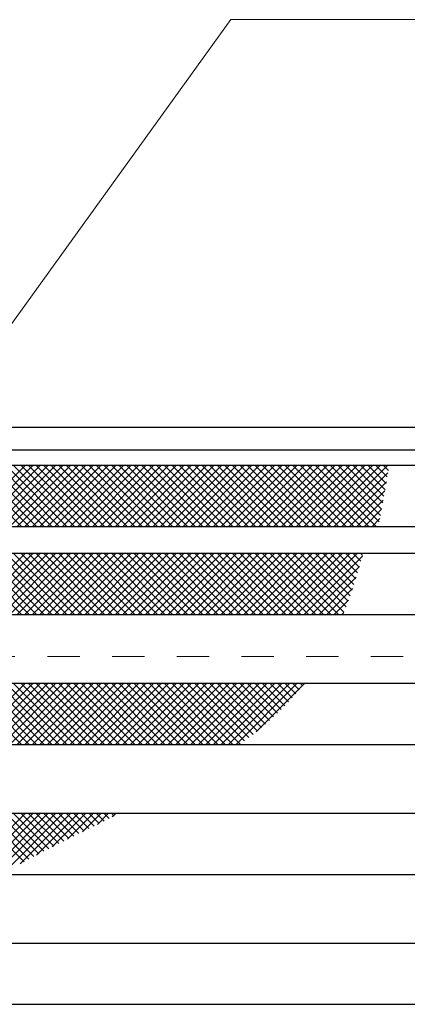
# Model space of a CAD drawing. Units: millimetres. Extents: x -1050 to 1050, y -743 to 742.
# Drawn here: x -413 to -362, y 351 to 480 of the extents above; entities that cross this region are included whole.
import ezdxf

# ---------------------------------------------------------------- set-up
doc = ezdxf.new("R2010")
doc.units = ezdxf.units.MM
doc.header["$LTSCALE"] = 5
doc.linetypes.add('JWW_DASHED1', pattern=[1.693333, 0.846667, -0.846667])
for name, color, linetype in [('ハッチング', 7, 'Continuous'), ('寸法注釈', 7, 'Continuous'), ('枠', 7, 'Continuous'), ('溝開口', 7, 'Continuous'), ('蓋', 7, 'Continuous')]:
    doc.layers.add(name, color=color, linetype=linetype)

msp = doc.modelspace()

# ---------------------------------------------------------------- linework, layer by layer
at = {"layer": 'ハッチング', "color": 4, "linetype": 'Continuous', "lineweight": 15}
for p, q in [((-412.94, 413.44), (-420.94, 421.44)), ((-412.41, 421.44), (-420.41, 413.44)), ((-411.95, 413.44), (-419.95, 421.44)), ((-411.42, 421.44), (-419.42, 413.44)), ((-410.96, 413.44), (-418.96, 421.44)), ((-410.44, 421.44), (-418.44, 413.44)), ((-409.98, 413.44), (-417.98, 421.44)), ((-409.45, 421.44), (-417.45, 413.44)), ((-408.99, 413.44), (-416.99, 421.44)), ((-408.46, 421.44), (-416.46, 413.44)), ((-408, 413.44), (-416, 421.44)), ((-407.47, 421.44), (-415.47, 413.44)), ((-407.01, 413.44), (-415.01, 421.44)), ((-406.49, 421.44), (-414.49, 413.44)), ((-406.02, 413.44), (-414.02, 421.44)), ((-405.5, 421.44), (-413.5, 413.44)), ((-405.04, 413.44), (-413.04, 421.44)), ((-404.51, 421.44), (-412.51, 413.44)), ((-404.05, 413.44), (-412.05, 421.44)), ((-403.52, 421.44), (-411.52, 413.44)), ((-403.06, 413.44), (-411.06, 421.44)), ((-402.53, 421.44), (-410.53, 413.44)), ((-402.07, 413.44), (-410.07, 421.44)), ((-401.55, 421.44), (-409.55, 413.44)), ((-401.09, 413.44), (-409.09, 421.44)), ((-400.56, 421.44), (-408.56, 413.44)), ((-400.1, 413.44), (-408.1, 421.44)), ((-399.57, 421.44), (-407.57, 413.44)), ((-399.11, 413.44), (-407.11, 421.44)), ((-398.58, 421.44), (-406.58, 413.44)), ((-398.12, 413.44), (-406.12, 421.44)), ((-397.59, 421.44), (-405.59, 413.44)), ((-397.13, 413.44), (-405.13, 421.44)), ((-396.61, 421.44), (-404.61, 413.44)), ((-396.15, 413.44), (-404.15, 421.44)), ((-395.62, 421.44), (-403.62, 413.44)), ((-395.16, 413.44), (-403.16, 421.44)), ((-394.63, 421.44), (-402.63, 413.44)), ((-394.17, 413.44), (-402.17, 421.44)), ((-393.64, 421.44), (-401.64, 413.44)), ((-393.18, 413.44), (-401.18, 421.44)), ((-392.66, 421.44), (-400.66, 413.44)), ((-392.19, 413.44), (-400.19, 421.44)), ((-391.67, 421.44), (-399.67, 413.44)), ((-391.21, 413.44), (-399.21, 421.44)), ((-390.68, 421.44), (-398.68, 413.44)), ((-390.22, 413.44), (-398.22, 421.44)), ((-389.69, 421.44), (-397.69, 413.44)), ((-389.23, 413.44), (-397.23, 421.44)), ((-388.7, 421.44), (-396.7, 413.44)), ((-388.24, 413.44), (-396.24, 421.44)), ((-387.72, 421.44), (-395.72, 413.44)), ((-387.26, 413.44), (-395.26, 421.44)), ((-386.73, 421.44), (-394.73, 413.44)), ((-386.27, 413.44), (-394.27, 421.44)), ((-385.74, 421.44), (-393.74, 413.44)), ((-385.28, 413.44), (-393.28, 421.44)), ((-384.75, 421.44), (-392.75, 413.44)), ((-384.29, 413.44), (-392.29, 421.44)), ((-383.77, 421.44), (-391.77, 413.44)), ((-383.3, 413.44), (-391.3, 421.44)), ((-382.78, 421.44), (-390.78, 413.44)), ((-382.32, 413.44), (-390.32, 421.44)), ((-381.79, 421.44), (-389.79, 413.44)), ((-381.33, 413.44), (-389.33, 421.44)), ((-380.8, 421.44), (-388.8, 413.44)), ((-380.34, 413.44), (-388.34, 421.44)), ((-379.81, 421.44), (-387.81, 413.44)), ((-379.35, 413.44), (-387.35, 421.44)), ((-378.83, 421.44), (-386.83, 413.44)), ((-378.36, 413.44), (-386.36, 421.44)), ((-377.84, 421.44), (-385.84, 413.44)), ((-377.38, 413.44), (-385.38, 421.44)), ((-376.85, 421.44), (-384.85, 413.44)), ((-376.39, 413.44), (-384.39, 421.44)), ((-375.86, 421.44), (-383.86, 413.44)), ((-375.4, 413.44), (-383.4, 421.44)), ((-374.87, 421.44), (-382.87, 413.44)), ((-374.41, 413.44), (-382.41, 421.44)), ((-373.89, 421.44), (-381.89, 413.44)), ((-373.43, 413.44), (-381.43, 421.44)), ((-372.9, 421.44), (-380.9, 413.44)), ((-372.44, 413.44), (-380.44, 421.44)), ((-371.91, 421.44), (-379.91, 413.44)), ((-371.45, 413.44), (-379.45, 421.44)), ((-370.92, 421.44), (-378.92, 413.44)), ((-370.46, 413.44), (-378.46, 421.44)), ((-369.94, 421.44), (-377.94, 413.44)), ((-369.47, 413.44), (-377.47, 421.44)), ((-368.95, 421.44), (-376.95, 413.44)), ((-368.49, 413.44), (-376.49, 421.44)), ((-367.96, 421.44), (-375.96, 413.44)), ((-367.5, 413.44), (-375.5, 421.44)), ((-366.97, 421.44), (-374.97, 413.44)), ((-366.51, 413.44), (-374.51, 421.44)), ((-365.98, 421.44), (-373.98, 413.44)), ((-366.12, 414.04), (-373.52, 421.44)), ((-365, 421.44), (-373, 413.44)), ((-365.97, 414.87), (-372.54, 421.44)), ((-365.81, 415.71), (-371.55, 421.44)), ((-365.66, 416.54), (-370.56, 421.44)), ((-365.51, 417.38), (-369.57, 421.44)), ((-365.37, 418.23), (-368.58, 421.44)), ((-365.22, 419.07), (-367.6, 421.44)), ((-365.08, 419.91), (-366.61, 421.44)), ((-364.93, 420.75), (-365.62, 421.44)), ((-364.98, 420.47), (-372.01, 413.44)), ((-365.19, 419.28), (-371.02, 413.44)), ((-365.39, 418.08), (-370.03, 413.44)), ((-365.6, 416.88), (-369.05, 413.44)), ((-365.82, 415.68), (-368.06, 413.44)), ((-366.04, 414.47), (-367.07, 413.44)), ((-412.94, 401.94), (-420.94, 409.94)), ((-412.41, 409.94), (-420.41, 401.94)), ((-411.95, 401.94), (-419.95, 409.94)), ((-411.42, 409.94), (-419.42, 401.94)), ((-410.96, 401.94), (-418.96, 409.94)), ((-410.44, 409.94), (-418.44, 401.94)), ((-409.98, 401.94), (-417.98, 409.94)), ((-409.45, 409.94), (-417.45, 401.94)), ((-408.99, 401.94), (-416.99, 409.94)), ((-408.46, 409.94), (-416.46, 401.94)), ((-408, 401.94), (-416, 409.94)), ((-407.47, 409.94), (-415.47, 401.94)), ((-407.01, 401.94), (-415.01, 409.94)), ((-406.49, 409.94), (-414.49, 401.94)), ((-406.02, 401.94), (-414.02, 409.94)), ((-405.5, 409.94), (-413.5, 401.94)), ((-405.04, 401.94), (-413.04, 409.94)), ((-404.51, 409.94), (-412.51, 401.94)), ((-404.05, 401.94), (-412.05, 409.94)), ((-403.52, 409.94), (-411.52, 401.94)), ((-403.06, 401.94), (-411.06, 409.94)), ((-402.53, 409.94), (-410.53, 401.94)), ((-402.07, 401.94), (-410.07, 409.94)), ((-401.55, 409.94), (-409.55, 401.94)), ((-401.09, 401.94), (-409.09, 409.94)), ((-400.56, 409.94), (-408.56, 401.94)), ((-400.1, 401.94), (-408.1, 409.94)), ((-399.57, 409.94), (-407.57, 401.94)), ((-399.11, 401.94), (-407.11, 409.94)), ((-398.58, 409.94), (-406.58, 401.94)), ((-398.12, 401.94), (-406.12, 409.94)), ((-397.59, 409.94), (-405.59, 401.94)), ((-397.13, 401.94), (-405.13, 409.94)), ((-396.61, 409.94), (-404.61, 401.94)), ((-396.15, 401.94), (-404.15, 409.94)), ((-395.62, 409.94), (-403.62, 401.94)), ((-395.16, 401.94), (-403.16, 409.94)), ((-394.63, 409.94), (-402.63, 401.94)), ((-394.17, 401.94), (-402.17, 409.94)), ((-393.64, 409.94), (-401.64, 401.94)), ((-393.18, 401.94), (-401.18, 409.94)), ((-392.66, 409.94), (-400.66, 401.94)), ((-392.19, 401.94), (-400.19, 409.94)), ((-391.67, 409.94), (-399.67, 401.94)), ((-391.21, 401.94), (-399.21, 409.94)), ((-390.68, 409.94), (-398.68, 401.94)), ((-390.22, 401.94), (-398.22, 409.94)), ((-389.69, 409.94), (-397.69, 401.94)), ((-389.23, 401.94), (-397.23, 409.94)), ((-388.7, 409.94), (-396.7, 401.94)), ((-388.24, 401.94), (-396.24, 409.94)), ((-387.72, 409.94), (-395.72, 401.94)), ((-387.26, 401.94), (-395.26, 409.94)), ((-386.73, 409.94), (-394.73, 401.94)), ((-386.27, 401.94), (-394.27, 409.94)), ((-385.74, 409.94), (-393.74, 401.94)), ((-385.28, 401.94), (-393.28, 409.94)), ((-384.75, 409.94), (-392.75, 401.94)), ((-384.29, 401.94), (-392.29, 409.94)), ((-383.77, 409.94), (-391.77, 401.94)), ((-383.3, 401.94), (-391.3, 409.94)), ((-382.78, 409.94), (-390.78, 401.94)), ((-382.32, 401.94), (-390.32, 409.94)), ((-381.79, 409.94), (-389.79, 401.94)), ((-381.33, 401.94), (-389.33, 409.94)), ((-380.8, 409.94), (-388.8, 401.94)), ((-380.34, 401.94), (-388.34, 409.94)), ((-379.81, 409.94), (-387.81, 401.94)), ((-379.35, 401.94), (-387.35, 409.94)), ((-378.83, 409.94), (-386.83, 401.94)), ((-378.36, 401.94), (-386.36, 409.94)), ((-377.84, 409.94), (-385.84, 401.94)), ((-377.38, 401.94), (-385.38, 409.94)), ((-376.85, 409.94), (-384.85, 401.94)), ((-376.39, 401.94), (-384.39, 409.94)), ((-375.86, 409.94), (-383.86, 401.94)), ((-375.4, 401.94), (-383.4, 409.94)), ((-374.87, 409.94), (-382.87, 401.94)), ((-374.41, 401.94), (-382.41, 409.94)), ((-373.89, 409.94), (-381.89, 401.94)), ((-373.43, 401.94), (-381.43, 409.94)), ((-372.9, 409.94), (-380.9, 401.94)), ((-372.44, 401.94), (-380.44, 409.94)), ((-371.91, 409.94), (-379.91, 401.94)), ((-371.45, 401.94), (-379.45, 409.94)), ((-370.92, 409.94), (-378.92, 401.94)), ((-370.75, 402.23), (-378.46, 409.94)), ((-369.94, 409.94), (-377.94, 401.94)), ((-370.47, 402.94), (-377.47, 409.94)), ((-368.95, 409.94), (-376.95, 401.94)), ((-370.2, 403.66), (-376.49, 409.94)), ((-368.33, 409.57), (-375.96, 401.94)), ((-369.94, 404.38), (-375.5, 409.94)), ((-369.68, 405.11), (-374.51, 409.94)), ((-369.44, 405.85), (-373.52, 409.94)), ((-369.2, 406.6), (-372.54, 409.94)), ((-368.96, 407.36), (-371.55, 409.94)), ((-368.74, 408.12), (-370.56, 409.94)), ((-368.52, 408.89), (-369.57, 409.94)), ((-368.31, 409.66), (-368.58, 409.94)), ((-368.72, 408.2), (-374.97, 401.94)), ((-369.14, 406.79), (-373.98, 401.94)), ((-369.61, 405.33), (-373, 401.94)), ((-370.15, 403.8), (-372.01, 401.94)), ((-370.76, 402.2), (-371.02, 401.94)), ((-412.94, 384.94), (-420.94, 392.94)), ((-412.41, 392.94), (-420.41, 384.94)), ((-411.95, 384.94), (-419.95, 392.94)), ((-411.42, 392.94), (-419.42, 384.94)), ((-410.96, 384.94), (-418.96, 392.94)), ((-410.44, 392.94), (-418.44, 384.94)), ((-409.98, 384.94), (-417.98, 392.94)), ((-409.45, 392.94), (-417.45, 384.94)), ((-408.99, 384.94), (-416.99, 392.94)), ((-408.46, 392.94), (-416.46, 384.94)), ((-408, 384.94), (-416, 392.94)), ((-407.47, 392.94), (-415.47, 384.94)), ((-407.01, 384.94), (-415.01, 392.94)), ((-406.49, 392.94), (-414.49, 384.94)), ((-406.02, 384.94), (-414.02, 392.94)), ((-405.5, 392.94), (-413.5, 384.94)), ((-405.04, 384.94), (-413.04, 392.94)), ((-404.51, 392.94), (-412.51, 384.94)), ((-404.05, 384.94), (-412.05, 392.94)), ((-403.52, 392.94), (-411.52, 384.94)), ((-403.06, 384.94), (-411.06, 392.94)), ((-402.53, 392.94), (-410.53, 384.94)), ((-402.07, 384.94), (-410.07, 392.94)), ((-401.55, 392.94), (-409.55, 384.94)), ((-401.09, 384.94), (-409.09, 392.94)), ((-400.56, 392.94), (-408.56, 384.94)), ((-400.1, 384.94), (-408.1, 392.94)), ((-399.57, 392.94), (-407.57, 384.94)), ((-399.11, 384.94), (-407.11, 392.94)), ((-398.58, 392.94), (-406.58, 384.94)), ((-398.12, 384.94), (-406.12, 392.94)), ((-397.59, 392.94), (-405.59, 384.94)), ((-397.13, 384.94), (-405.13, 392.94)), ((-396.61, 392.94), (-404.61, 384.94)), ((-396.15, 384.94), (-404.15, 392.94)), ((-395.62, 392.94), (-403.62, 384.94)), ((-395.16, 384.94), (-403.16, 392.94)), ((-394.63, 392.94), (-402.63, 384.94)), ((-394.17, 384.94), (-402.17, 392.94)), ((-393.64, 392.94), (-401.64, 384.94)), ((-393.18, 384.94), (-401.18, 392.94)), ((-392.66, 392.94), (-400.66, 384.94)), ((-392.19, 384.94), (-400.19, 392.94)), ((-391.67, 392.94), (-399.67, 384.94)), ((-391.21, 384.94), (-399.21, 392.94)), ((-390.68, 392.94), (-398.68, 384.94)), ((-390.22, 384.94), (-398.22, 392.94)), ((-389.69, 392.94), (-397.69, 384.94)), ((-389.23, 384.94), (-397.23, 392.94)), ((-388.7, 392.94), (-396.7, 384.94)), ((-388.24, 384.94), (-396.24, 392.94)), ((-387.72, 392.94), (-395.72, 384.94)), ((-387.26, 384.94), (-395.26, 392.94)), ((-386.73, 392.94), (-394.73, 384.94)), ((-386.27, 384.94), (-394.27, 392.94)), ((-385.74, 392.94), (-393.74, 384.94)), ((-385.28, 384.94), (-393.28, 392.94)), ((-384.75, 392.94), (-392.75, 384.94)), ((-384.29, 384.94), (-392.29, 392.94)), ((-383.77, 392.94), (-391.77, 384.94)), ((-383.75, 385.39), (-391.3, 392.94)), ((-382.78, 392.94), (-390.78, 384.94)), ((-383.19, 385.82), (-390.32, 392.94)), ((-381.79, 392.94), (-389.79, 384.94)), ((-382.64, 386.25), (-389.33, 392.94)), ((-380.8, 392.94), (-388.8, 384.94)), ((-382.09, 386.69), (-388.34, 392.94)), ((-379.81, 392.94), (-387.81, 384.94)), ((-381.55, 387.13), (-387.35, 392.94)), ((-378.83, 392.94), (-386.83, 384.94)), ((-381.01, 387.59), (-386.36, 392.94)), ((-377.84, 392.94), (-385.84, 384.94)), ((-380.49, 388.05), (-385.38, 392.94)), ((-376.85, 392.94), (-384.85, 384.94)), ((-379.97, 388.52), (-384.39, 392.94)), ((-379.46, 389), (-383.4, 392.94)), ((-378.96, 389.49), (-382.41, 392.94)), ((-375.86, 392.94), (-382.24, 386.56)), ((-378.47, 389.99), (-381.43, 392.94)), ((-377.99, 390.49), (-380.44, 392.94)), ((-377.52, 391.01), (-379.45, 392.94)), ((-377.06, 391.53), (-378.46, 392.94)), ((-376.6, 392.07), (-377.47, 392.94)), ((-376.16, 392.62), (-376.49, 392.94)), ((-412.41, 375.94), (-420.41, 367.94)), ((-411.42, 375.94), (-419.42, 367.94)), ((-412.61, 369.59), (-418.96, 375.94)), ((-410.44, 375.94), (-418.44, 367.94)), ((-411.97, 369.93), (-417.98, 375.94)), ((-409.45, 375.94), (-417.45, 367.94)), ((-411.32, 370.28), (-416.99, 375.94)), ((-408.46, 375.94), (-416.46, 367.94)), ((-410.68, 370.62), (-416, 375.94)), ((-407.47, 375.94), (-415.36, 368.05)), ((-410.03, 370.96), (-415.01, 375.94)), ((-409.38, 371.29), (-414.02, 375.94)), ((-406.49, 375.94), (-413.11, 369.32)), ((-408.72, 371.63), (-413.04, 375.94)), ((-408.07, 371.96), (-412.05, 375.94)), ((-407.41, 372.29), (-411.06, 375.94)), ((-405.5, 375.94), (-410.98, 370.46)), ((-406.75, 372.62), (-410.07, 375.94)), ((-406.09, 372.95), (-409.09, 375.94)), ((-404.51, 375.94), (-408.93, 371.52)), ((-405.43, 373.28), (-408.1, 375.94)), ((-404.77, 373.61), (-407.11, 375.94)), ((-403.52, 375.94), (-406.93, 372.53)), ((-404.11, 373.93), (-406.12, 375.94)), ((-403.45, 374.26), (-405.13, 375.94)), ((-402.53, 375.94), (-404.96, 373.51)), ((-402.79, 374.58), (-404.15, 375.94)), ((-402.13, 374.91), (-403.16, 375.94)), ((-401.55, 375.94), (-403.01, 374.47)), ((-401.47, 375.24), (-402.17, 375.94)), ((-400.8, 375.56), (-401.18, 375.94)), ((-400.56, 375.94), (-401.06, 375.44)), ((-400.14, 375.89), (-400.19, 375.94))]:
    msp.add_line(p, q, dxfattribs=at)
at = {"layer": '寸法注釈', "color": 2, "linetype": 'Continuous', "lineweight": 18}
for p, q in [((-385.54, 479.72), (-459.5, 377.25)), ((-282.33, 479.72), (-385.54, 479.72))]:
    msp.add_line(p, q, dxfattribs=at)
at = {"layer": '枠', "color": 7, "linetype": 'Continuous', "lineweight": 25}
for p, q in [((-515.76, 426.44), (189.24, 426.44)), ((-512.76, 423.44), (187.4, 423.44))]:
    msp.add_line(p, q, dxfattribs=at)
at = {"layer": '溝開口', "color": 4, "linetype": 'JWW_DASHED1', "lineweight": 18}
msp.add_line((-485.76, 396.44), (-10.76, 396.44), dxfattribs=at)
at = {"layer": '蓋', "color": 5, "linetype": 'Continuous', "lineweight": 25}
for p, q in [((-510.76, 421.44), (-10.76, 421.44)), ((-506.76, 413.44), (-14.76, 413.44)), ((-506.76, 409.94), (-14.76, 409.94)), ((-506.76, 401.94), (-14.76, 401.94)), ((-506.76, 392.94), (-14.76, 392.94)), ((-506.76, 384.94), (-14.76, 384.94)), ((-506.76, 375.94), (-14.76, 375.94)), ((-506.76, 367.94), (-14.76, 367.94)), ((-506.76, 358.94), (-14.76, 358.94)), ((-506.76, 350.94), (-14.76, 350.94))]:
    msp.add_line(p, q, dxfattribs=at)

doc.saveas('drawing.dxf')
